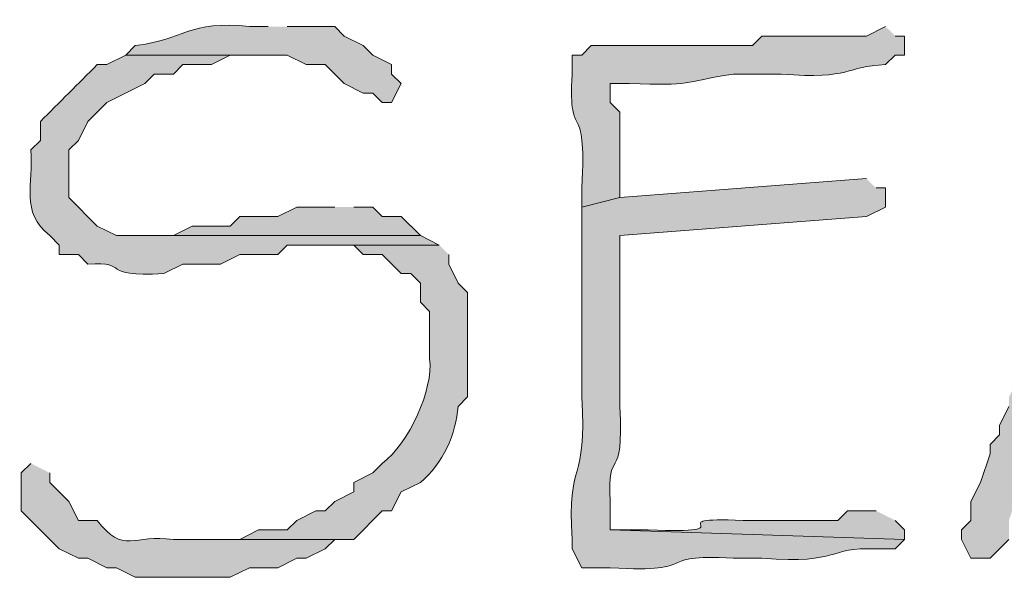
# Model space of a CAD drawing. Units: inches. Extents: x -61 to 673, y 119 to 673.
# Drawn here: x 442 to 448, y 140 to 144 of the extents above; entities that cross this region are included whole.
import ezdxf

# ---------------------------------------------------------------- set-up
doc = ezdxf.new("R2010")
doc.units = ezdxf.units.IN
doc.header["$MEASUREMENT"] = 0
doc.layers.add('Layer 1', color=7, linetype='Continuous')

msp = doc.modelspace()

# ---------------------------------------------------------------- hatches: boundary and pattern name
at = {"layer": 'Layer 1', "true_color": 0xffffff}
h = msp.add_hatch(color=7, dxfattribs=at)
edge = h.paths.add_edge_path()
edge.add_spline(control_points=[(443.4297, 143.6699), (443.4297, 143.6699), (443.3105, 143.6699), (443.3105, 143.6699), (442.9297, 143.7139), (442.8906, 143.585), (442.5898, 143.5498), (442.5898, 143.5498), (442.5293, 143.4902), (442.5293, 143.4902), (442.5293, 143.4902), (443.5488, 143.4902), (443.5488, 143.4902), (443.5488, 143.4902), (443.6699, 143.4297), (443.6699, 143.4297), (443.6699, 143.4297), (443.7891, 143.4297), (443.7891, 143.4297), (443.7891, 143.4297), (443.9102, 143.3105), (443.9102, 143.3105), (443.9102, 143.3105), (444.0293, 143.25), (444.0293, 143.25), (444.0293, 143.25), (444.0898, 143.25), (444.0898, 143.25), (444.0898, 143.25), (444.1504, 143.1904), (444.1504, 143.1904), (444.1504, 143.1904), (444.209, 143.1904), (444.209, 143.1904), (444.209, 143.1904), (444.2695, 143.3105), (444.2695, 143.3105), (444.2695, 143.3105), (444.209, 143.3701), (444.209, 143.3701), (444.209, 143.3701), (444.209, 143.4297), (444.209, 143.4297), (444.209, 143.4297), (444.0898, 143.4902), (444.0898, 143.4902), (444.0898, 143.4902), (444.0293, 143.5498), (444.0293, 143.5498), (444.0293, 143.5498), (443.9102, 143.6104), (443.9102, 143.6104), (443.9102, 143.6104), (443.8496, 143.6699), (443.8496, 143.6699), (443.8496, 143.6699), (443.5488, 143.6699), (443.5488, 143.6699)], knot_values=[0, 0, 0, 0, 1, 1, 1, 2, 2, 2, 3, 3, 3, 4, 4, 4, 5, 5, 5, 6, 6, 6, 7, 7, 7, 8, 8, 8, 9, 9, 9, 10, 10, 10, 11, 11, 11, 12, 12, 12, 13, 13, 13, 14, 14, 14, 15, 15, 15, 16, 16, 16, 17, 17, 17, 18, 18, 18, 19, 19, 19, 19], degree=3, periodic=0)
edge.add_line((443.5488, 143.6699), (443.4297, 143.6699))
h = msp.add_hatch(color=7, dxfattribs=at)
edge = h.paths.add_edge_path()
edge.add_spline(control_points=[(447.3301, 143.6699), (447.3301, 143.6699), (447.209, 143.6104), (447.209, 143.6104), (447.209, 143.6104), (446.5488, 143.6104), (446.5488, 143.6104), (446.5488, 143.6104), (446.4902, 143.5498), (446.4902, 143.5498), (446.4902, 143.5498), (446.25, 143.5498), (446.25, 143.5498), (445.9902, 143.5498), (445.7305, 143.5498), (445.4707, 143.5498), (445.4707, 143.5498), (445.4102, 143.4902), (445.4102, 143.4902), (445.4102, 143.4902), (445.3496, 143.4902), (445.3496, 143.4902), (445.3496, 143.4902), (445.3496, 143.3701), (445.3496, 143.3701), (445.3242, 142.9023), (445.4453, 143.25), (445.4102, 142.6504), (445.4102, 142.6504), (445.4102, 142.5303), (445.4102, 142.5303), (445.4102, 142.5303), (445.6504, 142.5898), (445.6504, 142.5898), (445.6504, 142.5898), (445.6504, 143.1299), (445.6504, 143.1299), (445.6504, 143.1299), (445.5898, 143.1904), (445.5898, 143.1904), (445.5898, 143.1904), (445.5898, 143.3105), (445.5898, 143.3105), (445.5898, 143.3105), (445.709, 143.3105), (445.709, 143.3105), (446.1172, 143.2959), (446.0312, 143.3174), (446.3691, 143.3701), (446.3691, 143.3701), (446.6699, 143.3701), (446.6699, 143.3701), (447.125, 143.334), (447.0703, 143.4209), (447.3301, 143.4297), (447.3301, 143.4297), (447.3906, 143.4902), (447.3906, 143.4902), (447.3906, 143.4902), (447.4492, 143.4902), (447.4492, 143.4902), (447.4492, 143.4902), (447.4492, 143.6104), (447.4492, 143.6104), (447.4492, 143.6104), (447.3906, 143.6104), (447.3906, 143.6104)], knot_values=[0, 0, 0, 0, 1, 1, 1, 2, 2, 2, 3, 3, 3, 4, 4, 4, 5, 5, 5, 6, 6, 6, 7, 7, 7, 8, 8, 8, 9, 9, 9, 10, 10, 10, 11, 11, 11, 12, 12, 12, 13, 13, 13, 14, 14, 14, 15, 15, 15, 16, 16, 16, 17, 17, 17, 18, 18, 18, 19, 19, 19, 20, 20, 20, 21, 21, 21, 22, 22, 22, 22], degree=3, periodic=0)
edge.add_line((447.3906, 143.6104), (447.3301, 143.6699))
h = msp.add_hatch(color=7, dxfattribs=at)
edge = h.paths.add_edge_path()
edge.add_spline(control_points=[(442.5293, 143.4902), (442.5293, 143.4902), (442.4102, 143.4297), (442.4102, 143.4297), (442.4102, 143.4297), (442.3496, 143.4297), (442.3496, 143.4297), (442.2305, 143.3105), (442.1094, 143.1904), (441.9902, 143.0703), (441.9902, 143.0703), (441.9902, 142.9502), (441.9902, 142.9502), (441.9902, 142.9502), (441.9297, 142.8906), (441.9297, 142.8906), (441.9492, 142.6748), (441.8594, 142.499), (442.0488, 142.3506), (442.0488, 142.3506), (442.1094, 142.29), (442.1094, 142.29), (442.1094, 142.29), (442.1094, 142.2305), (442.1094, 142.2305), (442.1094, 142.2305), (442.2305, 142.2305), (442.2305, 142.2305), (442.2305, 142.2305), (442.2891, 142.1699), (442.2891, 142.1699), (442.5684, 142.1895), (442.3477, 142.084), (442.7695, 142.1104), (442.7695, 142.1104), (442.8906, 142.1699), (442.8906, 142.1699), (442.8906, 142.1699), (443.1289, 142.1699), (443.1289, 142.1699), (443.1289, 142.1699), (443.25, 142.2305), (443.25, 142.2305), (443.25, 142.2305), (443.4902, 142.2305), (443.4902, 142.2305), (443.4902, 142.2305), (443.5488, 142.29), (443.5488, 142.29), (443.5488, 142.29), (444.5098, 142.29), (444.5098, 142.29), (444.5098, 142.29), (444.3906, 142.3506), (444.3906, 142.3506), (444.3906, 142.3506), (442.4707, 142.3506), (442.4707, 142.3506), (442.4707, 142.3506), (442.3496, 142.4102), (442.3496, 142.4102), (442.3496, 142.4102), (442.1699, 142.5898), (442.1699, 142.5898), (442.1699, 142.5898), (442.1699, 142.8906), (442.1699, 142.8906), (442.1699, 142.8906), (442.2305, 142.9502), (442.2305, 142.9502), (442.2305, 142.9502), (442.2891, 143.0703), (442.2891, 143.0703), (442.2891, 143.0703), (442.4102, 143.1904), (442.4102, 143.1904), (442.4102, 143.1904), (442.6504, 143.3105), (442.6504, 143.3105), (442.6504, 143.3105), (442.709, 143.3701), (442.709, 143.3701), (442.709, 143.3701), (442.8301, 143.3701), (442.8301, 143.3701), (442.8301, 143.3701), (442.8906, 143.4297), (442.8906, 143.4297), (442.8906, 143.4297), (443.0703, 143.4297), (443.0703, 143.4297), (443.0703, 143.4297), (443.1895, 143.4902), (443.1895, 143.4902), (443.1895, 143.4902), (443.4297, 143.4902), (443.4297, 143.4902)], knot_values=[0, 0, 0, 0, 1, 1, 1, 2, 2, 2, 3, 3, 3, 4, 4, 4, 5, 5, 5, 6, 6, 6, 7, 7, 7, 8, 8, 8, 9, 9, 9, 10, 10, 10, 11, 11, 11, 12, 12, 12, 13, 13, 13, 14, 14, 14, 15, 15, 15, 16, 16, 16, 17, 17, 17, 18, 18, 18, 19, 19, 19, 20, 20, 20, 21, 21, 21, 22, 22, 22, 23, 23, 23, 24, 24, 24, 25, 25, 25, 26, 26, 26, 27, 27, 27, 28, 28, 28, 29, 29, 29, 30, 30, 30, 31, 31, 31, 32, 32, 32, 32], degree=3, periodic=0)
edge.add_line((443.4297, 143.4902), (442.5293, 143.4902))
h = msp.add_hatch(color=7, dxfattribs=at)
edge = h.paths.add_edge_path()
edge.add_spline(control_points=[(447.209, 142.71), (447.209, 142.71), (445.6504, 142.5898), (445.6504, 142.5898), (445.6504, 142.5898), (445.4102, 142.5303), (445.4102, 142.5303), (445.4102, 142.5303), (445.4102, 142.29), (445.4102, 142.29), (445.4102, 142.0303), (445.4102, 141.7705), (445.4102, 141.5098), (445.4102, 141.5098), (445.4102, 141.3301), (445.4102, 141.3301), (445.4473, 140.7676), (445.3145, 140.9473), (445.3496, 140.4297), (445.3496, 140.4297), (445.3496, 140.3701), (445.3496, 140.3701), (445.3496, 140.3701), (445.4102, 140.25), (445.4102, 140.25), (445.4102, 140.25), (445.5898, 140.25), (445.5898, 140.25), (446.1973, 140.2168), (445.8379, 140.3418), (446.3691, 140.3105), (446.3691, 140.3105), (446.5488, 140.3105), (446.5488, 140.3105), (447.0625, 140.2734), (446.9551, 140.3838), (447.2695, 140.3701), (447.2695, 140.3701), (447.3906, 140.3701), (447.3906, 140.3701), (447.3906, 140.3701), (447.4492, 140.4297), (447.4492, 140.4297), (447.4492, 140.4297), (445.5898, 140.4902), (445.5898, 140.4902), (445.5898, 140.4902), (445.5898, 140.6699), (445.5898, 140.6699), (445.5664, 141.0312), (445.6797, 140.7578), (445.6504, 141.2705), (445.6504, 141.2705), (445.6504, 141.4502), (445.6504, 141.4502), (445.6504, 141.6699), (445.6504, 141.8906), (445.6504, 142.1104), (445.6504, 142.1104), (445.6504, 142.3506), (445.6504, 142.3506), (445.6504, 142.3506), (447.209, 142.4697), (447.209, 142.4697), (447.209, 142.4697), (447.3301, 142.5303), (447.3301, 142.5303), (447.3301, 142.5303), (447.3301, 142.6504), (447.3301, 142.6504), (447.3301, 142.6504), (447.2695, 142.6504), (447.2695, 142.6504)], knot_values=[0, 0, 0, 0, 1, 1, 1, 2, 2, 2, 3, 3, 3, 4, 4, 4, 5, 5, 5, 6, 6, 6, 7, 7, 7, 8, 8, 8, 9, 9, 9, 10, 10, 10, 11, 11, 11, 12, 12, 12, 13, 13, 13, 14, 14, 14, 15, 15, 15, 16, 16, 16, 17, 17, 17, 18, 18, 18, 19, 19, 19, 20, 20, 20, 21, 21, 21, 22, 22, 22, 23, 23, 23, 24, 24, 24, 24], degree=3, periodic=0)
edge.add_line((447.2695, 142.6504), (447.209, 142.71))
for points in [[(443.8496, 142.5303), (443.6094, 142.5303), (443.4902, 142.4697), (443.25, 142.4697), (443.1895, 142.4102), (442.9492, 142.4102), (442.8301, 142.3506), (442.5898, 142.3506), (444.3906, 142.3506), (444.2695, 142.4697), (444.1504, 142.4697), (444.0898, 142.5303), (443.9707, 142.5303)], [(448.1699, 141.4502), (448.1094, 141.3301), (448.1094, 141.2705), (448.0488, 141.1504), (448.0488, 141.0898), (447.9902, 141.0303), (447.9902, 140.9697), (447.9297, 140.79), (447.8691, 140.6699), (447.8691, 140.5498), (447.8105, 140.4902), (447.8105, 140.4297), (447.8691, 140.3105), (447.9902, 140.3105), (448.1094, 140.4297), (448.1094, 140.5498), (448.1699, 140.7305), (448.1699, 140.79), (448.2305, 140.8506), (448.2305, 140.9697), (448.2891, 141.0898), (448.3496, 141.1504), (448.3496, 141.2705), (448.4102, 141.3301), (449.9102, 141.4502)]]:
    msp.add_hatch(color=7, dxfattribs=at).paths.add_polyline_path(points)
h = msp.add_hatch(color=7, dxfattribs=at)
edge = h.paths.add_edge_path()
edge.add_spline(control_points=[(444.5098, 142.29), (444.5098, 142.29), (443.8496, 142.29), (443.8496, 142.29), (443.8496, 142.29), (443.9707, 142.29), (443.9707, 142.29), (443.9707, 142.29), (444.0293, 142.2305), (444.0293, 142.2305), (444.0293, 142.2305), (444.1504, 142.2305), (444.1504, 142.2305), (444.1504, 142.2305), (444.2695, 142.1104), (444.2695, 142.1104), (444.2695, 142.1104), (444.3301, 142.1104), (444.3301, 142.1104), (444.3301, 142.1104), (444.3906, 142.0498), (444.3906, 142.0498), (444.3906, 142.0498), (444.3906, 141.9297), (444.3906, 141.9297), (444.3906, 141.9297), (444.4492, 141.8701), (444.4492, 141.8701), (444.4492, 141.8701), (444.4492, 141.5703), (444.4492, 141.5703), (444.4746, 141.3789), (444.3184, 141.0371), (444.1504, 140.9102), (444.1504, 140.9102), (444.0898, 140.8506), (444.0898, 140.8506), (444.0898, 140.8506), (443.9707, 140.79), (443.9707, 140.79), (443.9707, 140.79), (443.9707, 140.7305), (443.9707, 140.7305), (443.9707, 140.7305), (443.8496, 140.6699), (443.8496, 140.6699), (443.8496, 140.6699), (443.7891, 140.6104), (443.7891, 140.6104), (443.7891, 140.6104), (443.7305, 140.6104), (443.7305, 140.6104), (443.7305, 140.6104), (443.6094, 140.5498), (443.6094, 140.5498), (443.6094, 140.5498), (443.5488, 140.4902), (443.5488, 140.4902), (443.5488, 140.4902), (443.3691, 140.4902), (443.3691, 140.4902), (443.3691, 140.4902), (443.25, 140.4297), (443.25, 140.4297), (443.25, 140.4297), (442.8301, 140.4297), (442.8301, 140.4297), (442.8301, 140.4297), (443.9707, 140.4297), (443.9707, 140.4297), (443.9707, 140.4297), (444.1504, 140.6104), (444.1504, 140.6104), (444.1504, 140.6104), (444.209, 140.6104), (444.209, 140.6104), (444.209, 140.6104), (444.2695, 140.7305), (444.2695, 140.7305), (444.2695, 140.7305), (444.3906, 140.79), (444.3906, 140.79), (444.5352, 140.9072), (444.6172, 141.1025), (444.6289, 141.2705), (444.6289, 141.2705), (444.6895, 141.3301), (444.6895, 141.3301), (444.6895, 141.3301), (444.6895, 141.9902), (444.6895, 141.9902), (444.6895, 141.9902), (444.6289, 142.0498), (444.6289, 142.0498), (444.6289, 142.0498), (444.5703, 142.1699), (444.5703, 142.1699), (444.5703, 142.1699), (444.5703, 142.2305), (444.5703, 142.2305)], knot_values=[0, 0, 0, 0, 1, 1, 1, 2, 2, 2, 3, 3, 3, 4, 4, 4, 5, 5, 5, 6, 6, 6, 7, 7, 7, 8, 8, 8, 9, 9, 9, 10, 10, 10, 11, 11, 11, 12, 12, 12, 13, 13, 13, 14, 14, 14, 15, 15, 15, 16, 16, 16, 17, 17, 17, 18, 18, 18, 19, 19, 19, 20, 20, 20, 21, 21, 21, 22, 22, 22, 23, 23, 23, 24, 24, 24, 25, 25, 25, 26, 26, 26, 27, 27, 27, 28, 28, 28, 29, 29, 29, 30, 30, 30, 31, 31, 31, 32, 32, 32, 33, 33, 33, 33], degree=3, periodic=0)
edge.add_line((444.5703, 142.2305), (444.5098, 142.29))
h = msp.add_hatch(color=7, dxfattribs=at)
edge = h.paths.add_edge_path()
edge.add_spline(control_points=[(441.9297, 140.9102), (441.9297, 140.9102), (441.8691, 140.8506), (441.8691, 140.8506), (441.8691, 140.8506), (441.8691, 140.6104), (441.8691, 140.6104), (441.8691, 140.6104), (442.1094, 140.3701), (442.1094, 140.3701), (442.1094, 140.3701), (442.2305, 140.3105), (442.2305, 140.3105), (442.2305, 140.3105), (442.2891, 140.3105), (442.2891, 140.3105), (442.2891, 140.3105), (442.4102, 140.25), (442.4102, 140.25), (442.4102, 140.25), (442.4707, 140.25), (442.4707, 140.25), (442.4707, 140.25), (442.5898, 140.1904), (442.5898, 140.1904), (442.5898, 140.1904), (443.1895, 140.1904), (443.1895, 140.1904), (443.1895, 140.1904), (443.3105, 140.25), (443.3105, 140.25), (443.3105, 140.25), (443.4902, 140.25), (443.4902, 140.25), (443.4902, 140.25), (443.6094, 140.3105), (443.6094, 140.3105), (443.6094, 140.3105), (443.6699, 140.3105), (443.6699, 140.3105), (443.6699, 140.3105), (443.7891, 140.3701), (443.7891, 140.3701), (443.7891, 140.3701), (443.8496, 140.4297), (443.8496, 140.4297), (443.8496, 140.4297), (442.8301, 140.4297), (442.8301, 140.4297), (442.5801, 140.4658), (442.5137, 140.3311), (442.3496, 140.5498), (442.3496, 140.5498), (442.2305, 140.5498), (442.2305, 140.5498), (442.2305, 140.5498), (442.1699, 140.6699), (442.1699, 140.6699), (442.1699, 140.6699), (442.0488, 140.79), (442.0488, 140.79), (442.0488, 140.79), (442.0488, 140.8506), (442.0488, 140.8506)], knot_values=[0, 0, 0, 0, 1, 1, 1, 2, 2, 2, 3, 3, 3, 4, 4, 4, 5, 5, 5, 6, 6, 6, 7, 7, 7, 8, 8, 8, 9, 9, 9, 10, 10, 10, 11, 11, 11, 12, 12, 12, 13, 13, 13, 14, 14, 14, 15, 15, 15, 16, 16, 16, 17, 17, 17, 18, 18, 18, 19, 19, 19, 20, 20, 20, 21, 21, 21, 21], degree=3, periodic=0)
edge.add_line((442.0488, 140.8506), (441.9297, 140.9102))
h = msp.add_hatch(color=7, dxfattribs=at)
edge = h.paths.add_edge_path()
edge.add_spline(control_points=[(447.2695, 140.6104), (447.2695, 140.6104), (447.0898, 140.6104), (447.0898, 140.6104), (447.0898, 140.6104), (447.0293, 140.5498), (447.0293, 140.5498), (447.0293, 140.5498), (446.4297, 140.5498), (446.4297, 140.5498), (445.8516, 140.5732), (446.4941, 140.4648), (445.8301, 140.4902), (445.8301, 140.4902), (445.5898, 140.4902), (445.5898, 140.4902), (445.5898, 140.4902), (447.4492, 140.4297), (447.4492, 140.4297), (447.4492, 140.4297), (447.4492, 140.4902), (447.4492, 140.4902), (447.4492, 140.4902), (447.3906, 140.5498), (447.3906, 140.5498)], knot_values=[0, 0, 0, 0, 1, 1, 1, 2, 2, 2, 3, 3, 3, 4, 4, 4, 5, 5, 5, 6, 6, 6, 7, 7, 7, 8, 8, 8, 8], degree=3, periodic=0)
edge.add_line((447.3906, 140.5498), (447.2695, 140.6104))

# ---------------------------------------------------------------- linework, layer by layer
at = {"layer": 'Layer 1', "lineweight": 0}
for points in [[(443.8496, 142.5303), (443.6094, 142.5303), (443.4902, 142.4697), (443.25, 142.4697), (443.1895, 142.4102), (442.9492, 142.4102), (442.8301, 142.3506), (442.5898, 142.3506), (444.3906, 142.3506), (444.2695, 142.4697), (444.1504, 142.4697), (444.0898, 142.5303), (443.9707, 142.5303)], [(448.1094, 141.2705), (448.0488, 141.1504), (448.0488, 141.0898), (447.9902, 141.0303), (447.9902, 140.9697), (447.9297, 140.79), (447.8691, 140.6699), (447.8691, 140.5498), (447.8105, 140.4902), (447.8105, 140.4297), (447.8691, 140.3105), (447.9902, 140.3105), (448.1094, 140.4297)]]:
    msp.add_lwpolyline(points, dxfattribs=at)
for points, knots in [([(443.4297, 143.6699), (443.4297, 143.6699), (443.3105, 143.6699), (443.3105, 143.6699), (442.9297, 143.7139), (442.8906, 143.585), (442.5898, 143.5498), (442.5898, 143.5498), (442.5293, 143.4902), (442.5293, 143.4902), (442.5293, 143.4902), (443.5488, 143.4902), (443.5488, 143.4902), (443.5488, 143.4902), (443.6699, 143.4297), (443.6699, 143.4297), (443.6699, 143.4297), (443.7891, 143.4297), (443.7891, 143.4297), (443.7891, 143.4297), (443.9102, 143.3105), (443.9102, 143.3105), (443.9102, 143.3105), (444.0293, 143.25), (444.0293, 143.25), (444.0293, 143.25), (444.0898, 143.25), (444.0898, 143.25), (444.0898, 143.25), (444.1504, 143.1904), (444.1504, 143.1904), (444.1504, 143.1904), (444.209, 143.1904), (444.209, 143.1904), (444.209, 143.1904), (444.2695, 143.3105), (444.2695, 143.3105), (444.2695, 143.3105), (444.209, 143.3701), (444.209, 143.3701), (444.209, 143.3701), (444.209, 143.4297), (444.209, 143.4297), (444.209, 143.4297), (444.0898, 143.4902), (444.0898, 143.4902), (444.0898, 143.4902), (444.0293, 143.5498), (444.0293, 143.5498), (444.0293, 143.5498), (443.9102, 143.6104), (443.9102, 143.6104), (443.9102, 143.6104), (443.8496, 143.6699), (443.8496, 143.6699), (443.8496, 143.6699), (443.5488, 143.6699), (443.5488, 143.6699)], [0, 0, 0, 0, 1, 1, 1, 2, 2, 2, 3, 3, 3, 4, 4, 4, 5, 5, 5, 6, 6, 6, 7, 7, 7, 8, 8, 8, 9, 9, 9, 10, 10, 10, 11, 11, 11, 12, 12, 12, 13, 13, 13, 14, 14, 14, 15, 15, 15, 16, 16, 16, 17, 17, 17, 18, 18, 18, 19, 19, 19, 19]), ([(447.3301, 143.6699), (447.3301, 143.6699), (447.209, 143.6104), (447.209, 143.6104), (447.209, 143.6104), (446.5488, 143.6104), (446.5488, 143.6104), (446.5488, 143.6104), (446.4902, 143.5498), (446.4902, 143.5498), (446.4902, 143.5498), (446.25, 143.5498), (446.25, 143.5498), (445.9902, 143.5498), (445.7305, 143.5498), (445.4707, 143.5498), (445.4707, 143.5498), (445.4102, 143.4902), (445.4102, 143.4902), (445.4102, 143.4902), (445.3496, 143.4902), (445.3496, 143.4902), (445.3496, 143.4902), (445.3496, 143.3701), (445.3496, 143.3701), (445.3242, 142.9023), (445.4453, 143.25), (445.4102, 142.6504), (445.4102, 142.6504), (445.4102, 142.5303), (445.4102, 142.5303), (445.4102, 142.5303), (445.6504, 142.5898), (445.6504, 142.5898), (445.6504, 142.5898), (445.6504, 143.1299), (445.6504, 143.1299), (445.6504, 143.1299), (445.5898, 143.1904), (445.5898, 143.1904), (445.5898, 143.1904), (445.5898, 143.3105), (445.5898, 143.3105), (445.5898, 143.3105), (445.709, 143.3105), (445.709, 143.3105), (446.1172, 143.2959), (446.0312, 143.3174), (446.3691, 143.3701), (446.3691, 143.3701), (446.6699, 143.3701), (446.6699, 143.3701), (447.125, 143.334), (447.0703, 143.4209), (447.3301, 143.4297), (447.3301, 143.4297), (447.3906, 143.4902), (447.3906, 143.4902), (447.3906, 143.4902), (447.4492, 143.4902), (447.4492, 143.4902), (447.4492, 143.4902), (447.4492, 143.6104), (447.4492, 143.6104), (447.4492, 143.6104), (447.3906, 143.6104), (447.3906, 143.6104)], [0, 0, 0, 0, 1, 1, 1, 2, 2, 2, 3, 3, 3, 4, 4, 4, 5, 5, 5, 6, 6, 6, 7, 7, 7, 8, 8, 8, 9, 9, 9, 10, 10, 10, 11, 11, 11, 12, 12, 12, 13, 13, 13, 14, 14, 14, 15, 15, 15, 16, 16, 16, 17, 17, 17, 18, 18, 18, 19, 19, 19, 20, 20, 20, 21, 21, 21, 22, 22, 22, 22]), ([(442.5293, 143.4902), (442.5293, 143.4902), (442.4102, 143.4297), (442.4102, 143.4297), (442.4102, 143.4297), (442.3496, 143.4297), (442.3496, 143.4297), (442.2305, 143.3105), (442.1094, 143.1904), (441.9902, 143.0703), (441.9902, 143.0703), (441.9902, 142.9502), (441.9902, 142.9502), (441.9902, 142.9502), (441.9297, 142.8906), (441.9297, 142.8906), (441.9492, 142.6748), (441.8594, 142.499), (442.0488, 142.3506), (442.0488, 142.3506), (442.1094, 142.29), (442.1094, 142.29), (442.1094, 142.29), (442.1094, 142.2305), (442.1094, 142.2305), (442.1094, 142.2305), (442.2305, 142.2305), (442.2305, 142.2305), (442.2305, 142.2305), (442.2891, 142.1699), (442.2891, 142.1699), (442.5684, 142.1895), (442.3477, 142.084), (442.7695, 142.1104), (442.7695, 142.1104), (442.8906, 142.1699), (442.8906, 142.1699), (442.8906, 142.1699), (443.1289, 142.1699), (443.1289, 142.1699), (443.1289, 142.1699), (443.25, 142.2305), (443.25, 142.2305), (443.25, 142.2305), (443.4902, 142.2305), (443.4902, 142.2305), (443.4902, 142.2305), (443.5488, 142.29), (443.5488, 142.29), (443.5488, 142.29), (444.5098, 142.29), (444.5098, 142.29), (444.5098, 142.29), (444.3906, 142.3506), (444.3906, 142.3506), (444.3906, 142.3506), (442.4707, 142.3506), (442.4707, 142.3506), (442.4707, 142.3506), (442.3496, 142.4102), (442.3496, 142.4102), (442.3496, 142.4102), (442.1699, 142.5898), (442.1699, 142.5898), (442.1699, 142.5898), (442.1699, 142.8906), (442.1699, 142.8906), (442.1699, 142.8906), (442.2305, 142.9502), (442.2305, 142.9502), (442.2305, 142.9502), (442.2891, 143.0703), (442.2891, 143.0703), (442.2891, 143.0703), (442.4102, 143.1904), (442.4102, 143.1904), (442.4102, 143.1904), (442.6504, 143.3105), (442.6504, 143.3105), (442.6504, 143.3105), (442.709, 143.3701), (442.709, 143.3701), (442.709, 143.3701), (442.8301, 143.3701), (442.8301, 143.3701), (442.8301, 143.3701), (442.8906, 143.4297), (442.8906, 143.4297), (442.8906, 143.4297), (443.0703, 143.4297), (443.0703, 143.4297), (443.0703, 143.4297), (443.1895, 143.4902), (443.1895, 143.4902), (443.1895, 143.4902), (443.4297, 143.4902), (443.4297, 143.4902)], [0, 0, 0, 0, 1, 1, 1, 2, 2, 2, 3, 3, 3, 4, 4, 4, 5, 5, 5, 6, 6, 6, 7, 7, 7, 8, 8, 8, 9, 9, 9, 10, 10, 10, 11, 11, 11, 12, 12, 12, 13, 13, 13, 14, 14, 14, 15, 15, 15, 16, 16, 16, 17, 17, 17, 18, 18, 18, 19, 19, 19, 20, 20, 20, 21, 21, 21, 22, 22, 22, 23, 23, 23, 24, 24, 24, 25, 25, 25, 26, 26, 26, 27, 27, 27, 28, 28, 28, 29, 29, 29, 30, 30, 30, 31, 31, 31, 32, 32, 32, 32]), ([(447.209, 142.71), (447.209, 142.71), (445.6504, 142.5898), (445.6504, 142.5898), (445.6504, 142.5898), (445.4102, 142.5303), (445.4102, 142.5303), (445.4102, 142.5303), (445.4102, 142.29), (445.4102, 142.29), (445.4102, 142.0303), (445.4102, 141.7705), (445.4102, 141.5098), (445.4102, 141.5098), (445.4102, 141.3301), (445.4102, 141.3301), (445.4473, 140.7676), (445.3145, 140.9473), (445.3496, 140.4297), (445.3496, 140.4297), (445.3496, 140.3701), (445.3496, 140.3701), (445.3496, 140.3701), (445.4102, 140.25), (445.4102, 140.25), (445.4102, 140.25), (445.5898, 140.25), (445.5898, 140.25), (446.1973, 140.2168), (445.8379, 140.3418), (446.3691, 140.3105), (446.3691, 140.3105), (446.5488, 140.3105), (446.5488, 140.3105), (447.0625, 140.2734), (446.9551, 140.3838), (447.2695, 140.3701), (447.2695, 140.3701), (447.3906, 140.3701), (447.3906, 140.3701), (447.3906, 140.3701), (447.4492, 140.4297), (447.4492, 140.4297), (447.4492, 140.4297), (445.5898, 140.4902), (445.5898, 140.4902), (445.5898, 140.4902), (445.5898, 140.6699), (445.5898, 140.6699), (445.5664, 141.0312), (445.6797, 140.7578), (445.6504, 141.2705), (445.6504, 141.2705), (445.6504, 141.4502), (445.6504, 141.4502), (445.6504, 141.6699), (445.6504, 141.8906), (445.6504, 142.1104), (445.6504, 142.1104), (445.6504, 142.3506), (445.6504, 142.3506), (445.6504, 142.3506), (447.209, 142.4697), (447.209, 142.4697), (447.209, 142.4697), (447.3301, 142.5303), (447.3301, 142.5303), (447.3301, 142.5303), (447.3301, 142.6504), (447.3301, 142.6504), (447.3301, 142.6504), (447.2695, 142.6504), (447.2695, 142.6504)], [0, 0, 0, 0, 1, 1, 1, 2, 2, 2, 3, 3, 3, 4, 4, 4, 5, 5, 5, 6, 6, 6, 7, 7, 7, 8, 8, 8, 9, 9, 9, 10, 10, 10, 11, 11, 11, 12, 12, 12, 13, 13, 13, 14, 14, 14, 15, 15, 15, 16, 16, 16, 17, 17, 17, 18, 18, 18, 19, 19, 19, 20, 20, 20, 21, 21, 21, 22, 22, 22, 23, 23, 23, 24, 24, 24, 24]), ([(444.5098, 142.29), (444.5098, 142.29), (443.8496, 142.29), (443.8496, 142.29), (443.8496, 142.29), (443.9707, 142.29), (443.9707, 142.29), (443.9707, 142.29), (444.0293, 142.2305), (444.0293, 142.2305), (444.0293, 142.2305), (444.1504, 142.2305), (444.1504, 142.2305), (444.1504, 142.2305), (444.2695, 142.1104), (444.2695, 142.1104), (444.2695, 142.1104), (444.3301, 142.1104), (444.3301, 142.1104), (444.3301, 142.1104), (444.3906, 142.0498), (444.3906, 142.0498), (444.3906, 142.0498), (444.3906, 141.9297), (444.3906, 141.9297), (444.3906, 141.9297), (444.4492, 141.8701), (444.4492, 141.8701), (444.4492, 141.8701), (444.4492, 141.5703), (444.4492, 141.5703), (444.4746, 141.3789), (444.3184, 141.0371), (444.1504, 140.9102), (444.1504, 140.9102), (444.0898, 140.8506), (444.0898, 140.8506), (444.0898, 140.8506), (443.9707, 140.79), (443.9707, 140.79), (443.9707, 140.79), (443.9707, 140.7305), (443.9707, 140.7305), (443.9707, 140.7305), (443.8496, 140.6699), (443.8496, 140.6699), (443.8496, 140.6699), (443.7891, 140.6104), (443.7891, 140.6104), (443.7891, 140.6104), (443.7305, 140.6104), (443.7305, 140.6104), (443.7305, 140.6104), (443.6094, 140.5498), (443.6094, 140.5498), (443.6094, 140.5498), (443.5488, 140.4902), (443.5488, 140.4902), (443.5488, 140.4902), (443.3691, 140.4902), (443.3691, 140.4902), (443.3691, 140.4902), (443.25, 140.4297), (443.25, 140.4297), (443.25, 140.4297), (442.8301, 140.4297), (442.8301, 140.4297), (442.8301, 140.4297), (443.9707, 140.4297), (443.9707, 140.4297), (443.9707, 140.4297), (444.1504, 140.6104), (444.1504, 140.6104), (444.1504, 140.6104), (444.209, 140.6104), (444.209, 140.6104), (444.209, 140.6104), (444.2695, 140.7305), (444.2695, 140.7305), (444.2695, 140.7305), (444.3906, 140.79), (444.3906, 140.79), (444.5352, 140.9072), (444.6172, 141.1025), (444.6289, 141.2705), (444.6289, 141.2705), (444.6895, 141.3301), (444.6895, 141.3301), (444.6895, 141.3301), (444.6895, 141.9902), (444.6895, 141.9902), (444.6895, 141.9902), (444.6289, 142.0498), (444.6289, 142.0498), (444.6289, 142.0498), (444.5703, 142.1699), (444.5703, 142.1699), (444.5703, 142.1699), (444.5703, 142.2305), (444.5703, 142.2305)], [0, 0, 0, 0, 1, 1, 1, 2, 2, 2, 3, 3, 3, 4, 4, 4, 5, 5, 5, 6, 6, 6, 7, 7, 7, 8, 8, 8, 9, 9, 9, 10, 10, 10, 11, 11, 11, 12, 12, 12, 13, 13, 13, 14, 14, 14, 15, 15, 15, 16, 16, 16, 17, 17, 17, 18, 18, 18, 19, 19, 19, 20, 20, 20, 21, 21, 21, 22, 22, 22, 23, 23, 23, 24, 24, 24, 25, 25, 25, 26, 26, 26, 27, 27, 27, 28, 28, 28, 29, 29, 29, 30, 30, 30, 31, 31, 31, 32, 32, 32, 33, 33, 33, 33]), ([(441.9297, 140.9102), (441.9297, 140.9102), (441.8691, 140.8506), (441.8691, 140.8506), (441.8691, 140.8506), (441.8691, 140.6104), (441.8691, 140.6104), (441.8691, 140.6104), (442.1094, 140.3701), (442.1094, 140.3701), (442.1094, 140.3701), (442.2305, 140.3105), (442.2305, 140.3105), (442.2305, 140.3105), (442.2891, 140.3105), (442.2891, 140.3105), (442.2891, 140.3105), (442.4102, 140.25), (442.4102, 140.25), (442.4102, 140.25), (442.4707, 140.25), (442.4707, 140.25), (442.4707, 140.25), (442.5898, 140.1904), (442.5898, 140.1904), (442.5898, 140.1904), (443.1895, 140.1904), (443.1895, 140.1904), (443.1895, 140.1904), (443.3105, 140.25), (443.3105, 140.25), (443.3105, 140.25), (443.4902, 140.25), (443.4902, 140.25), (443.4902, 140.25), (443.6094, 140.3105), (443.6094, 140.3105), (443.6094, 140.3105), (443.6699, 140.3105), (443.6699, 140.3105), (443.6699, 140.3105), (443.7891, 140.3701), (443.7891, 140.3701), (443.7891, 140.3701), (443.8496, 140.4297), (443.8496, 140.4297), (443.8496, 140.4297), (442.8301, 140.4297), (442.8301, 140.4297), (442.5801, 140.4658), (442.5137, 140.3311), (442.3496, 140.5498), (442.3496, 140.5498), (442.2305, 140.5498), (442.2305, 140.5498), (442.2305, 140.5498), (442.1699, 140.6699), (442.1699, 140.6699), (442.1699, 140.6699), (442.0488, 140.79), (442.0488, 140.79), (442.0488, 140.79), (442.0488, 140.8506), (442.0488, 140.8506)], [0, 0, 0, 0, 1, 1, 1, 2, 2, 2, 3, 3, 3, 4, 4, 4, 5, 5, 5, 6, 6, 6, 7, 7, 7, 8, 8, 8, 9, 9, 9, 10, 10, 10, 11, 11, 11, 12, 12, 12, 13, 13, 13, 14, 14, 14, 15, 15, 15, 16, 16, 16, 17, 17, 17, 18, 18, 18, 19, 19, 19, 20, 20, 20, 21, 21, 21, 21]), ([(447.2695, 140.6104), (447.2695, 140.6104), (447.0898, 140.6104), (447.0898, 140.6104), (447.0898, 140.6104), (447.0293, 140.5498), (447.0293, 140.5498), (447.0293, 140.5498), (446.4297, 140.5498), (446.4297, 140.5498), (445.8516, 140.5732), (446.4941, 140.4648), (445.8301, 140.4902), (445.8301, 140.4902), (445.5898, 140.4902), (445.5898, 140.4902), (445.5898, 140.4902), (447.4492, 140.4297), (447.4492, 140.4297), (447.4492, 140.4297), (447.4492, 140.4902), (447.4492, 140.4902), (447.4492, 140.4902), (447.3906, 140.5498), (447.3906, 140.5498)], [0, 0, 0, 0, 1, 1, 1, 2, 2, 2, 3, 3, 3, 4, 4, 4, 5, 5, 5, 6, 6, 6, 7, 7, 7, 8, 8, 8, 8])]:
    msp.add_open_spline(points, degree=3, knots=knots, dxfattribs=at)

doc.saveas('drawing.dxf')
